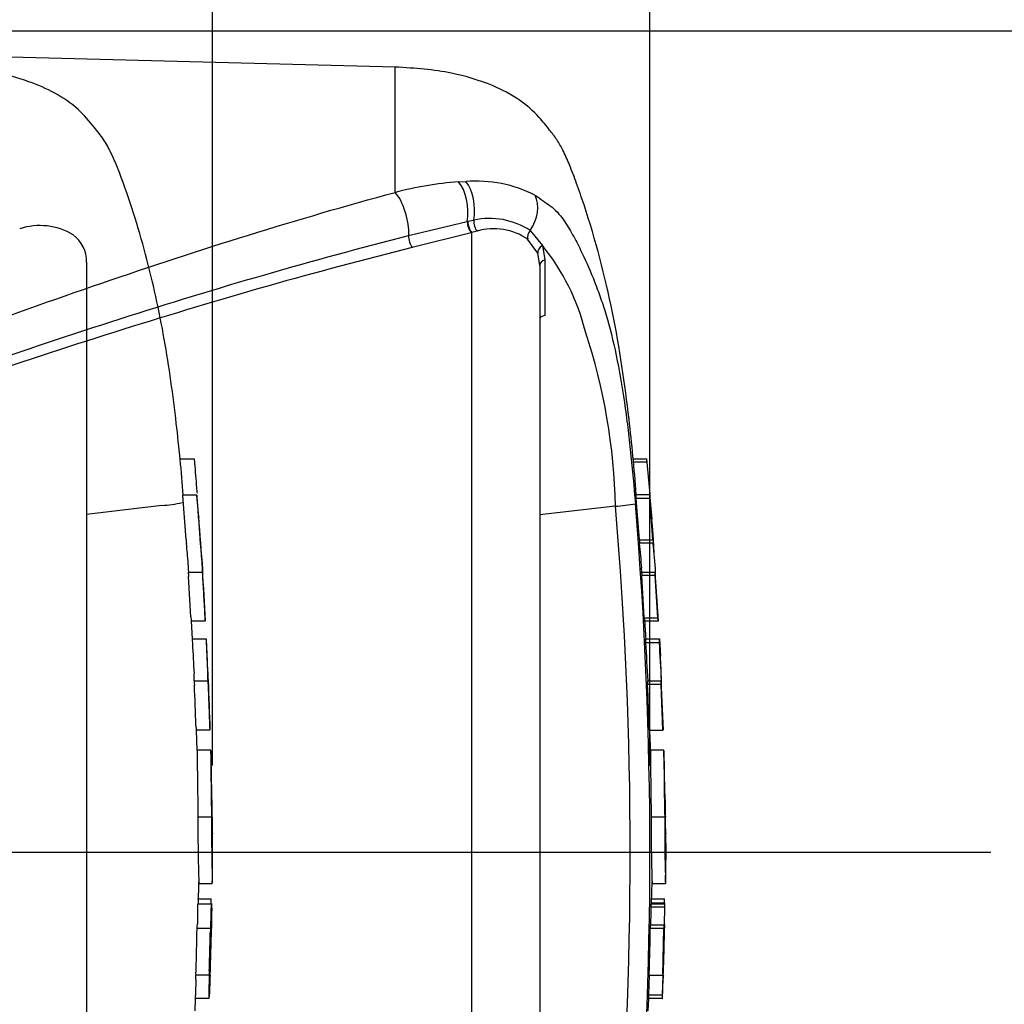
# Paper-space layout 'Sheet1' of a CAD drawing. Units: millimetres. Extents: x 0 to 3564, y 0 to 2520.
# Drawn here: x 1355 to 1464, y 1846 to 1955 of the extents above; entities that cross this region are included whole.
import ezdxf
from ezdxf.enums import TextEntityAlignment as Align
from ezdxf.lldxf.tags import DXFTag

# ---------------------------------------------------------------- set-up
doc = ezdxf.new("R2010")
doc.units = ezdxf.units.MM
doc.header["$LTSCALE"] = 6
for name, color, linetype in [('center line', 7, 'Continuous'), ('Default', 7, 'Continuous'), ('hidden', 7, 'Continuous'), ('tangent', 7, 'Continuous'), ('TSH-1', 7, 'Continuous'), ('visible', 7, 'Continuous')]:
    doc.layers.add(name, color=color, linetype=linetype)
doc.styles.add('SEACAD_Arial', font='arial.ttf')
tags = doc.linetypes.add('CENTER2', pattern=[28.575, 19.05, -3.175, 3.175, -3.175]).pattern_tags.tags
tags[10:11] = [DXFTag(74, 4), DXFTag(75, 0), DXFTag(340, '0'), DXFTag(46, 0.0), DXFTag(50, 0.0), DXFTag(44, 0.0), DXFTag(45, 0.0)]
tags[8:9] = [DXFTag(74, 4), DXFTag(75, 0), DXFTag(340, '0'), DXFTag(46, 0.0), DXFTag(50, 0.0), DXFTag(44, 0.0), DXFTag(45, 0.0)]
tags[6:7] = [DXFTag(74, 4), DXFTag(75, 0), DXFTag(340, '0'), DXFTag(46, 0.0), DXFTag(50, 0.0), DXFTag(44, 0.0), DXFTag(45, 0.0)]
tags[4:5] = [DXFTag(74, 4), DXFTag(75, 0), DXFTag(340, '0'), DXFTag(46, 0.0), DXFTag(50, 0.0), DXFTag(44, 0.0), DXFTag(45, 0.0)]
tags = doc.linetypes.add('HIDDEN2', pattern=[4.7625, 3.175, -1.5875]).pattern_tags.tags
tags[6:7] = [DXFTag(74, 4), DXFTag(75, 0), DXFTag(340, '0'), DXFTag(46, 0.0), DXFTag(50, 0.0), DXFTag(44, 0.0), DXFTag(45, 0.0)]
tags[4:5] = [DXFTag(74, 4), DXFTag(75, 0), DXFTag(340, '0'), DXFTag(46, 0.0), DXFTag(50, 0.0), DXFTag(44, 0.0), DXFTag(45, 0.0)]
doc.dimstyles.new('ISO-InstDr', dxfattribs={"dimtxt": 19.2, "dimasz": 26.88, "dimexe": 9.6, "dimexo": 9.6, "dimgap": 4.8, "dimtad": 1, "dimdec": 0, "dimzin": 0, "dimdsep": 46, "dimtxsty": 'SEACAD_Arial', "dimblk1": '_SE_FILLED', "dimblk2": '_SE_FILLED', "dimsah": 1, "dimcen": 9.6, "dimadec": 0, "dimazin": 0, "dimtfac": 0.5, "dimtofl": 0, "dimtmove": 0, "dimatfit": 3, "dimfxl": 1, "dimtzin": 0, "dimarcsym": 0})

# ---------------------------------------------------------------- blocks, each defined once
blk = doc.blocks.new('SE3')
at = {"color": 7, "linetype": 'Continuous'}
for centre, radius, start, end in [((1486.05, 1870.19), 59.52, 176.2889, 176.2954), ((1456.17, 1867.78), 29.38, 178.4876, 182.1788)]:
    blk.add_arc(centre, radius, start, end, dxfattribs=at)
at = {"color": 7, "linetype": 'HIDDEN2'}
blk.add_open_spline([(1375.14, 1899.92), (1375.14, 1899.87), (1375.14, 1899.87), (1375.14, 1899.91)], degree=3, dxfattribs=at)
at = {"layer": 'center line', "color": 7, "linetype": 'CENTER2'}
blk.add_line((1193.66, 1862.74), (1462.87, 1862.74), dxfattribs=at)
at = {"layer": 'hidden', "color": 7, "linetype": 'HIDDEN2'}
for p, q in [((1362.71, 1928.13), (1362.71, 1797.34)), ((1373.06, 1906.35), (1374.61, 1906.35)), ((1374.91, 1902.3), (1373.37, 1902.3)), ((1373.73, 1897.41), (1373.4, 1901.8)), ((1375.14, 1899.91), (1374.91, 1902.27)), ((1371.05, 1901.17), (1362.71, 1900.16)), ((1371.05, 1901.17), (1371.05, 1901.17)), ((1375.3, 1896.94), (1375.5, 1894.76)), ((1373.98, 1893.79), (1375.52, 1893.79)), ((1374.27, 1888.83), (1374, 1893.29)), ((1375.84, 1888.33), (1374.31, 1888.33)), ((1374.45, 1886.38), (1374.34, 1888.33)), ((1374.41, 1886.38), (1375.94, 1886.38)), ((1374.64, 1881.74), (1376.15, 1881.74)), ((1376.15, 1881.74), (1376.15, 1881.74)), ((1376.35, 1876.28), (1374.85, 1876.28)), ((1374.96, 1874), (1374.88, 1876.28)), ((1374.96, 1874.04), (1374.95, 1874.04)), ((1376.47, 1874.04), (1374.96, 1874.04)), ((1375.04, 1866.66), (1376.55, 1866.66)), ((1375.09, 1856.99), (1375.14, 1859.46)), ((1375.13, 1859.29), (1376.62, 1859.29)), ((1375, 1857.58), (1376.5, 1857.58)), ((1375.02, 1857.04), (1376.53, 1857.04)), ((1374.92, 1854.31), (1376.43, 1854.31)), ((1376.43, 1854.31), (1376.46, 1854.31)), ((1376.54, 1854.31), (1376.53, 1854.31)), ((1374.81, 1848.63), (1374.76, 1847.03)), ((1376.3, 1849.13), (1374.79, 1849.13)), ((1376.33, 1849.13), (1376.3, 1849.13)), ((1374.72, 1845.16), (1374.78, 1846.53)), ((1376.26, 1846.53), (1374.75, 1846.53))]:
    blk.add_line(p, q, dxfattribs=at)
for centre, radius, start, end in [((1357.54, 1925.09), 7.09, 58.6595, 108.4184), ((1359.04, 1928.2), 3.67, 358.9472, 53.4309), ((1370.37, 1913.8), 12.65, 273.0893, 283.3211), ((833.82, 1859.05), 542.86, 3.0918, 4.3184), ((1391.59, 1898.59), 17.9, 183.7796, 185.2767), ((1392.85, 1898.59), 17.63, 183.8312, 185.3517), ((1305.71, 1889.77), 68.44, 4.1744, 6.0114), ((1382.83, 1893.97), 8.86, 181.1825, 184.4212), ((1384.4, 1893.97), 8.88, 181.1826, 184.4123), ((1382.6, 1889.18), 8.34, 182.4022, 185.8485), ((1384.55, 1889.18), 8.75, 182.313, 185.5961), ((1383.23, 1886.44), 8.82, 180.426, 183.8618), ((2496.65, 1944.33), 1123.74, 182.98292, 183.15224), ((1385.26, 1886.44), 9.32, 180.4023, 183.6533), ((2647.59, 1948.34), 1273.17, 182.81328, 182.9627), ((1359.6, 1885.19), 16.42, 2.3911, 4.1384), ((602.73, 1845.87), 774.3, 2.65505, 2.85725), ((1360.18, 1881.6), 14.46, 0.551, 3.7054), ((1360.81, 1881.6), 15.35, 0.518, 3.4897), ((1382.54, 1881.7), 7.9, 179.7313, 183.3595), ((1384.52, 1881.7), 8.37, 179.7446, 183.1695), ((833.82, 1859.05), 542.86, 1.8182, 2.3976), ((1382.69, 1876.91), 7.87, 180.9572, 184.6004), ((1384.31, 1876.91), 7.98, 180.9314, 184.5243), ((1740.07, 1874.11), 363.6, 180.0168, 181.1734), ((833.82, 1859.05), 542.86, 1.0024, 1.5747), ((1410.73, 1867.78), 34.15, 178.6963, 181.8724), ((1567.56, 1865.5), 192.52, 179.6552, 181.8399), ((1640.9, 1865.93), 264.35, 179.8417, 181.4326), ((1400.11, 1866.23), 23.51, 178.9428, 183.5581), ((833.82, 1859.05), 542.86, 0.3889, 0.6047), ((833.82, 1866.42), 542.86, 359.2588, 359.6111), ((1381.58, 1856.56), 6.58, 175.8165, 180.1754), ((1369.31, 1857.26), 7.2, 358.2671, 2.5771), ((1383.31, 1856.56), 6.79, 175.9383, 180.1578), ((1366.16, 1856.85), 10.41, 358.3213, 1.073), ((1368.61, 1854.81), 6.37, 355.4953, 359.9983), ((1370.09, 1854.81), 6.39, 355.5129, 0.0012), ((1391.08, 1854.39), 14.55, 178.3253, 180.294), ((1380.41, 1853.82), 5.51, 174.8872, 180.0954), ((833.82, 1866.42), 542.86, 358.1742, 358.7218), ((1381.92, 1853.82), 5.51, 174.8967, 180.1009), ((1380.42, 1849.33), 5.63, 176.9845, 182.0758), ((1382.1, 1849.33), 5.81, 177.0754, 182.0119), ((1368.18, 1848.97), 6.64, 357.0451, 1.3613), ((1369.55, 1848.97), 6.78, 357.1077, 1.3342), ((1392.56, 1848.22), 16.2, 176.8044, 178.5744), ((1382.32, 1846.63), 7.57, 176.9656, 180.7519), ((1384.14, 1846.63), 7.89, 177.0861, 180.7204), ((1363.27, 1847.37), 13.05, 356.3174, 358.5152)]:
    blk.add_arc(centre, radius, start, end, dxfattribs=at)
for points, knots in [([(1373.42, 1902.3), (1373.22, 1904.88), (1372.64, 1910.82), (1371.43, 1919.66), (1369.39, 1929), (1367.24, 1935.85), (1365.54, 1940.06), (1364.62, 1941.75), (1363.35, 1943.32), (1361.75, 1945.26), (1359.22, 1946.93), (1356.09, 1948.31), (1352.05, 1949.35), (1349.26, 1949.58), (1347.41, 1949.71)], [0.0388053, 0.0388053, 0.0388053, 0.0388053, 0.1653478, 0.3156862, 0.4690379, 0.6207416, 0.6587949, 0.6857917, 0.7126487, 0.7550163, 0.8054812, 0.855388, 0.9193339, 1, 1, 1, 1]), ([(1374.61, 1906.35), (1374.61, 1906.35), (1374.62, 1906.29), (1374.64, 1906.11), (1374.65, 1905.98), (1374.66, 1905.85)], [0, 0, 0, 0, 0.5, 0.5, 1, 1, 1, 1]), ([(1374.66, 1905.85), (1374.74, 1904.94), (1374.81, 1904.03), (1374.9, 1902.91), (1374.92, 1902.71), (1374.94, 1902.51)], [0, 0, 0, 0, 0.5, 0.5, 0.6106495, 0.6106495, 0.6106495, 0.6106495]), ([(1373.4, 1901.8), (1373.39, 1901.96), (1373.38, 1902.12), (1373.37, 1902.27), (1373.37, 1902.3), (1373.37, 1902.3)], [0, 0, 0, 0, 0.5, 0.5, 0.8151352, 0.8151352, 0.8151352, 0.8151352]), ([(1374.91, 1902.27), (1374.9, 1902.33), (1374.9, 1902.31), (1374.91, 1902.12), (1374.93, 1901.96), (1374.94, 1901.8)], [0, 0, 0, 0, 0.5, 0.5, 1, 1, 1, 1]), ([(1374.94, 1901.8), (1375, 1901.07), (1375.05, 1900.34), (1375.16, 1898.87), (1375.22, 1898.14), (1375.27, 1897.41)], [0, 0, 0, 0, 0.5, 0.5, 1, 1, 1, 1]), ([(1374.02, 1893.79), (1374.02, 1893.79), (1374.02, 1893.8), (1374.02, 1893.82), (1374.02, 1893.84), (1374.02, 1893.86), (1374.02, 1893.9), (1374.02, 1893.93), (1374.01, 1893.98), (1374.01, 1894.02), (1374.01, 1894.07), (1374, 1894.12), (1374, 1894.18), (1374, 1894.23), (1373.99, 1894.29), (1373.99, 1894.35), (1373.99, 1894.4), (1373.98, 1894.46), (1373.98, 1894.51), (1373.98, 1894.56), (1373.97, 1894.61), (1373.97, 1894.65), (1373.97, 1894.68), (1373.96, 1894.72), (1373.96, 1894.74), (1373.96, 1894.75), (1373.96, 1894.75), (1373.96, 1894.76)], [0, 0, 0, 0, 0.121366, 0.121366, 0.121366, 0.242726, 0.242726, 0.242726, 0.364187, 0.364187, 0.364187, 0.485892, 0.485892, 0.485892, 0.607841, 0.607841, 0.607841, 0.729927, 0.729927, 0.729927, 0.851986, 0.851986, 0.851986, 0.973863, 0.973863, 0.973863, 1, 1, 1, 1]), ([(1375.5, 1894.76), (1375.5, 1894.74), (1375.5, 1894.71), (1375.51, 1894.67), (1375.51, 1894.63), (1375.51, 1894.59), (1375.52, 1894.54), (1375.52, 1894.49), (1375.52, 1894.44), (1375.53, 1894.38), (1375.53, 1894.33), (1375.53, 1894.27), (1375.54, 1894.22), (1375.54, 1894.16), (1375.54, 1894.11), (1375.55, 1894.06), (1375.55, 1894.01), (1375.55, 1893.96), (1375.56, 1893.92), (1375.56, 1893.88), (1375.56, 1893.85), (1375.56, 1893.83), (1375.56, 1893.81), (1375.56, 1893.8), (1375.56, 1893.79), (1375.56, 1893.79), (1375.56, 1893.79), (1375.56, 1893.79)], [0, 0, 0, 0, 0.121629, 0.121629, 0.121629, 0.243246, 0.243246, 0.243246, 0.365046, 0.365046, 0.365046, 0.487061, 0.487061, 0.487061, 0.609154, 0.609154, 0.609154, 0.731157, 0.731157, 0.731157, 0.852939, 0.852939, 0.852939, 0.974467, 0.974467, 0.974467, 1, 1, 1, 1]), ([(1375.54, 1893.29), (1375.59, 1892.55), (1375.63, 1891.81), (1375.72, 1890.32), (1375.76, 1889.57), (1375.8, 1888.83)], [0, 0, 0, 0, 0.5, 0.5, 1, 1, 1, 1]), ([(1376.07, 1884.47), (1376.06, 1884.7), (1376.05, 1884.94), (1376.03, 1885.41), (1376.02, 1885.64), (1376.01, 1885.88)], [0, 0, 0, 0, 0.5, 0.5, 1, 1, 1, 1]), ([(1376.17, 1881.24), (1376.2, 1880.49), (1376.22, 1879.75), (1376.28, 1878.26), (1376.3, 1877.52), (1376.33, 1876.78)], [0, 0, 0, 0, 0.5, 0.5, 1, 1, 1, 1]), ([(1374.96, 1874.04), (1374.97, 1874.04), (1374.97, 1874.03), (1374.97, 1874), (1374.97, 1873.95), (1374.97, 1873.83), (1374.97, 1873.75), (1374.97, 1873.55), (1374.97, 1873.47), (1374.97, 1873.28), (1374.97, 1873.15), (1374.97, 1872.93), (1374.97, 1872.84), (1374.97, 1872.67), (1374.97, 1872.58), (1374.97, 1872.4), (1374.97, 1872.3), (1374.97, 1872.08), (1374.97, 1871.97), (1374.98, 1871.61), (1374.98, 1871.35), (1374.99, 1870.81), (1374.99, 1870.53), (1375, 1869.95), (1375, 1869.65), (1375.01, 1869.06), (1375.02, 1868.76), (1375.02, 1868.16), (1375.03, 1867.86), (1375.04, 1867.26), (1375.04, 1866.96), (1375.04, 1866.66)], [0.0593917, 0.0593917, 0.0593917, 0.0593917, 0.125, 0.125, 0.25, 0.25, 0.375, 0.375, 0.4375, 0.4375, 0.5, 0.5, 0.53125, 0.53125, 0.5625, 0.5625, 0.59375, 0.59375, 0.625, 0.625, 0.6875, 0.6875, 0.75, 0.75, 0.8125, 0.8125, 0.875, 0.875, 0.9375, 0.9375, 1, 1, 1, 1]), ([(1375.01, 1856.54), (1375, 1856.1), (1374.99, 1855.67), (1374.98, 1855.23), (1374.98, 1855.09), (1374.98, 1854.95), (1374.98, 1854.81)], [0, 0, 0, 0, 0.757287, 0.757287, 0.757287, 1, 1, 1, 1]), ([(1376.48, 1854.81), (1376.49, 1855.1), (1376.49, 1855.39), (1376.5, 1855.96), (1376.51, 1856.25), (1376.51, 1856.54)], [0, 0, 0, 0, 0.5, 0.5, 1, 1, 1, 1]), ([(1376.57, 1856.54), (1376.56, 1856.25), (1376.56, 1855.96), (1376.55, 1855.39), (1376.54, 1855.1), (1376.54, 1854.81)], [0, 0, 0, 0, 0.5, 0.5, 1, 1, 1, 1]), ([(1374.9, 1853.81), (1374.89, 1853.14), (1374.87, 1852.48), (1374.86, 1851.81), (1374.84, 1851.08), (1374.82, 1850.35), (1374.8, 1849.63)], [0, 0, 0, 0, 0.478389, 0.478389, 0.478389, 1, 1, 1, 1]), ([(1376.3, 1849.63), (1376.32, 1850.32), (1376.34, 1851.02), (1376.38, 1852.42), (1376.39, 1853.11), (1376.41, 1853.81)], [0, 0, 0, 0, 0.5, 0.5, 1, 1, 1, 1]), ([(1376.27, 1847.03), (1376.28, 1847.3), (1376.29, 1847.56), (1376.3, 1848.09), (1376.31, 1848.36), (1376.32, 1848.63)], [0, 0, 0, 0, 0.5, 0.5, 1, 1, 1, 1]), ([(1376.37, 1848.63), (1376.36, 1848.36), (1376.35, 1848.09), (1376.33, 1847.56), (1376.33, 1847.3), (1376.32, 1847.03)], [0, 0, 0, 0, 0.5, 0.5, 1, 1, 1, 1])]:
    blk.add_open_spline(points, degree=3, knots=knots, dxfattribs=at)
blk.add_open_spline([(1374.82, 1876.78), (1374.77, 1878.26), (1374.72, 1879.75), (1374.65, 1881.24)], degree=3, dxfattribs=at)
at = {"layer": 'tangent', "color": 7, "linetype": 'Continuous'}
for p, q in [((1396.87, 1935.86), (1396.87, 1949.74)), ((1403.9, 1937.02), (1404.72, 1937.06)), ((1398.38, 1931.08), (1404.87, 1932.63)), ((1404.87, 1932.63), (1404.95, 1932.65)), ((1404.95, 1932.65), (1405.59, 1932.78)), ((1405.32, 1931.38), (1398.78, 1929.74)), ((1405.39, 1931.4), (1405.32, 1931.38)), ((1405.97, 1931.56), (1405.39, 1931.4)), ((1405.39, 1793.45), (1405.39, 1931.4)), ((1411.84, 1931.63), (1413.2, 1929.96)), ((1412.67, 1929.12), (1411.56, 1930.66)), ((1412.91, 1927.77), (1412.67, 1929.12)), ((1413.2, 1929.96), (1413.47, 1928.4)), ((1413.47, 1928.4), (1413.48, 1922.23)), ((1424.8, 1905.95), (1423.3, 1905.95)), ((1425.09, 1901.95), (1423.59, 1901.95)), ((1423.93, 1897.34), (1425.44, 1897.34)), ((1425.47, 1896.97), (1423.96, 1896.97)), ((1425.7, 1893.39), (1424.2, 1893.39)), ((1424.48, 1888.73), (1425.98, 1888.73)), ((1426.13, 1885.96), (1424.63, 1885.96)), ((1426.35, 1881.34), (1424.85, 1881.34)), ((1426.91, 1862.77), (1426.91, 1862.79)), ((1426.7, 1857.11), (1425.2, 1857.11)), ((1426.71, 1856.64), (1425.21, 1856.64)), ((1425.17, 1854.71), (1426.67, 1854.71)), ((1424.96, 1846.93), (1426.46, 1846.93))]:
    blk.add_line(p, q, dxfattribs=at)
for centre, radius, start, end in [((1407.01, 1896.34), 40.8, 94.3622, 104.3872), ((1405.9, 1922.91), 14.19, 62.8582, 94.7865), ((1407.36, 1924.85), 8.12, 56.497, 102.5689), ((1407.83, 1925.31), 6.52, 55.0654, 106.5627), ((1393.95, 1914.39), 24.76, 14.0336, 38.9565), ((1355.33, 1899.74), 65.96, 1.1583, 18.2492), ((976.05, 1862.74), 446.87, 355.0782, 4.9218), ((961.29, 1862.74), 463.81, 355.2163, 4.775)]:
    blk.add_arc(centre, radius, start, end, dxfattribs=at)
for centre, major_axis, ratio, start_param, end_param in [((1403.1, 1934.08), (-0.32, 3.49), 0.52363, 4.237146, 5.665788), ((1403.81, 1934.13), (-0.2, 3.49), 0.534738, 4.283655, 5.671619), ((1396.78, 1932.92), (-0.88, 3.39), 0.400227, 4.038186, 5.650781), ((1409.91, 1933.34), (1.58, 3.12), 0.727098, 4.524748, 5.789914), ((1405.38, 1932.22), (-0.258, 0.966), 0.449474, 1.012246, 2.484918), ((1405.45, 1932.24), (-0.258, 0.966), 0.450053, 1.015442, 2.485293), ((1406.1, 1932.39), (0.198, -0.98), 0.48202, 4.21152, 5.623098), ((1412.4, 1931.14), (-0.664, -0.748), 0.73829, 4.713664, 5.859778), ((1398.84, 1930.55), (-0.244, 0.97), 0.405067, 0.899513, 2.453822), ((1413.64, 1929.33), (-0.938, -0.346), 0.754807, 4.908208, 6.10232), ((1413.91, 1927.77), (1, 0), 0.697806, 2.021188, 3.141593)]:
    blk.add_ellipse(centre, major_axis=major_axis, ratio=ratio, start_param=start_param, end_param=end_param, dxfattribs=at)
for points, knots in [([(1263.69, 1889.28), (1269.59, 1890.88), (1275.39, 1892.79), (1286.88, 1896.71), (1292.56, 1898.77), (1309.46, 1905.1), (1320.55, 1909.5), (1342.62, 1917.99), (1353.54, 1922.08), (1375.26, 1929.54), (1386.06, 1932.92), (1396.87, 1935.86)], [0, 0, 0, 0, 0.125, 0.125, 0.25, 0.25, 0.5, 0.5, 0.75, 0.75, 1, 1, 1, 1]), ([(1412.38, 1935.54), (1412.69, 1935.35), (1412.99, 1935.13), (1413.54, 1934.72), (1413.8, 1934.56), (1414.33, 1934.16), (1414.6, 1933.93), (1415.1, 1933.39), (1415.32, 1933.1), (1415.91, 1932.26), (1416.23, 1931.72), (1416.86, 1930.61), (1417.15, 1930.04), (1417.92, 1928.46), (1418.38, 1927.43), (1418.8, 1926.38)], [0, 0, 0, 0, 0.03125, 0.03125, 0.0625, 0.0625, 0.09375, 0.09375, 0.125, 0.125, 0.1875, 0.1875, 0.25, 0.25, 0.3604057, 0.3604057, 0.3604057, 0.3604057]), ([(1267.11, 1889.65), (1268.6, 1889.82), (1270.05, 1890.12), (1272.95, 1890.75), (1274.39, 1891.1), (1278.7, 1892.2), (1281.56, 1893), (1290.06, 1895.49), (1295.67, 1897.31), (1312.34, 1902.95), (1323.27, 1906.94), (1344.96, 1914.67), (1355.71, 1918.41), (1377.12, 1925.27), (1387.77, 1928.38), (1398.38, 1931.08)], [0, 0, 0, 0, 0.03125, 0.03125, 0.0625, 0.0625, 0.125, 0.125, 0.25, 0.25, 0.5, 0.5, 0.75, 0.75, 1, 1, 1, 1]), ([(1398.78, 1929.74), (1388.14, 1927.1), (1377.47, 1924.03), (1356.01, 1917.3), (1345.23, 1913.62), (1323.48, 1906.04), (1312.52, 1902.13), (1295.8, 1896.66), (1290.17, 1894.9), (1281.64, 1892.52), (1278.77, 1891.77), (1274.44, 1890.75), (1272.99, 1890.43), (1270.08, 1889.87), (1268.62, 1889.61), (1267.12, 1889.5)], [0, 0, 0, 0, 0.25, 0.25, 0.5, 0.5, 0.75, 0.75, 0.875, 0.875, 0.9375, 0.9375, 0.96875, 0.96875, 1, 1, 1, 1])]:
    blk.add_open_spline(points, degree=3, knots=knots, dxfattribs=at)
at = {"layer": 'visible', "color": 7, "linetype": 'Continuous'}
for p, q in [((1396.87, 1949.74), (1219.09, 1954.39)), ((1412.91, 1927.77), (1412.91, 1797.4)), ((1423.26, 1906.35), (1424.76, 1906.35)), ((1425.07, 1902.35), (1423.56, 1902.35)), ((1423.93, 1897.34), (1423.59, 1901.95)), ((1425.07, 1902.32), (1425.33, 1899.66)), ((1425.44, 1897.34), (1425.09, 1901.95)), ((1421.27, 1901.08), (1412.91, 1900.13)), ((1424.2, 1893.79), (1424.17, 1894.22)), ((1424.18, 1893.79), (1425.68, 1893.79)), ((1424.48, 1888.73), (1424.2, 1893.39)), ((1425.68, 1893.79), (1425.73, 1893.79)), ((1426.05, 1888.33), (1425.7, 1893.79)), ((1425.98, 1888.73), (1425.7, 1893.39)), ((1426.01, 1888.33), (1424.51, 1888.33)), ((1424.61, 1886.38), (1426.11, 1886.38)), ((1426.11, 1886.38), (1426.16, 1886.38)), ((1426.16, 1886.38), (1426.26, 1884.47)), ((1424.84, 1881.74), (1426.34, 1881.74)), ((1426.34, 1881.74), (1426.37, 1881.74)), ((1426.54, 1876.28), (1426.35, 1881.34)), ((1426.59, 1876.28), (1426.36, 1881.77)), ((1425.04, 1876.28), (1426.54, 1876.28)), ((1426.66, 1874.04), (1425.16, 1874.04)), ((1426.78, 1868.55), (1426.66, 1873.94)), ((1425.24, 1866.66), (1426.74, 1866.66)), ((1426.91, 1862.79), (1426.86, 1864.77)), ((1426.84, 1859.41), (1426.91, 1862.68)), ((1426.91, 1862.74), (1426.91, 1862.79)), ((1426.91, 1862.68), (1426.91, 1862.77)), ((1426.91, 1862.68), (1426.91, 1862.74)), ((1425.28, 1857.11), (1425.34, 1859.46)), ((1425.33, 1859.29), (1426.83, 1859.29)), ((1425.2, 1857.58), (1426.7, 1857.58)), ((1425.22, 1857.04), (1426.72, 1857.04)), ((1426.7, 1857.11), (1426.7, 1857.04)), ((1426.77, 1857.04), (1426.72, 1857.04)), ((1426.71, 1856.64), (1426.67, 1854.71)), ((1426.73, 1854.71), (1426.77, 1856.64)), ((1425.11, 1854.31), (1426.61, 1854.31)), ((1426.61, 1854.31), (1426.48, 1849.13)), ((1426.66, 1854.31), (1426.61, 1854.31)), ((1426.71, 1854.31), (1426.73, 1854.31)), ((1425.03, 1849.13), (1424.96, 1846.93)), ((1424.98, 1849.13), (1426.48, 1849.13)), ((1426.53, 1849.13), (1426.46, 1846.93)), ((1426.48, 1849.13), (1426.53, 1849.13)), ((1426.49, 1846.53), (1426.57, 1848.73)), ((1424.92, 1845.16), (1424.97, 1846.53)), ((1426.45, 1846.53), (1424.95, 1846.53)), ((1426.45, 1846.53), (1426.49, 1846.53))]:
    blk.add_line(p, q, dxfattribs=at)
at = {"layer": 'visible', "color": 7, "linetype": 'HIDDEN2'}
blk.add_line((1195.41, 1862.74), (1461.12, 1862.74), dxfattribs=at)
at = {"layer": 'visible', "color": 7, "linetype": 'Continuous'}
for centre, radius, start, end in [((1365.61, 1900.47), 59.44, 5.286, 5.6733), ((1420.11, 1919.99), 18.94, 273.5018, 280.2851), ((1438.02, 1898.27), 14.12, 183.7687, 185.2875), ((1439.58, 1898.27), 14.17, 183.7581, 185.2709), ((1356.31, 1889.81), 68.03, 3.7196, 6.0398), ((1357.52, 1889.8), 68.33, 3.3511, 6.0237), ((1431.17, 1893.93), 6.99, 181.159, 184.4404), ((1432.68, 1893.93), 7, 181.1554, 184.4346), ((1431.05, 1889), 6.58, 182.3814, 185.8726), ((1432.58, 1889.01), 6.6, 182.378, 185.8577), ((1431.46, 1886.42), 6.84, 180.3818, 183.8832), ((1619.71, 1894.75), 195.28, 182.5817, 183.8224), ((1432.97, 1886.42), 6.86, 180.3793, 183.8748), ((1621.85, 1894.76), 195.92, 182.5744, 183.8111), ((708.65, 1846.55), 718.61, 2.80661, 3.02451), ((1431.07, 1881.7), 6.23, 179.7049, 183.3851), ((1432.58, 1881.7), 6.24, 179.704, 183.376), ((1792.48, 1874.21), 365.82, 180.032, 181.1817), ((1617.76, 1865.5), 192.52, 179.6552, 181.8399), ((1619.23, 1865.5), 192.49, 179.654, 181.839), ((1441.73, 1866.16), 14.94, 178.0813, 185.3529), ((1468.95, 1864.05), 42.4, 186.4392, 186.4472), ((1430.42, 1856.66), 5.21, 175.7965, 180.1971), ((1420.98, 1857.32), 5.73, 357.8697, 2.5934), ((1431.93, 1856.66), 5.22, 175.803, 180.1991), ((1419.06, 1856.89), 7.71, 358.179, 1.1522), ((1420.03, 1854.71), 5.15, 355.5185, 359.9755), ((1421.51, 1854.71), 5.17, 355.532, 359.9732), ((1437.67, 1854.38), 10.94, 178.2397, 180.3343), ((1439.16, 1848.42), 12.59, 176.7645, 178.586), ((1430.92, 1846.61), 5.97, 176.9388, 180.7786), ((1432.45, 1846.61), 6, 176.9516, 180.7739)]:
    blk.add_arc(centre, radius, start, end, dxfattribs=at)
for points, knots in [([(1423.59, 1902.35), (1423.36, 1905.3), (1422.77, 1911.69), (1421.14, 1922.77), (1418.88, 1931.37), (1417.03, 1936.76), (1416.26, 1938.79), (1415.55, 1940.42), (1414.82, 1941.72), (1413.89, 1942.89), (1412.66, 1944.48), (1410.58, 1946.27), (1407.32, 1947.97), (1402.58, 1949.36), (1399.18, 1949.61), (1396.87, 1949.74)], [0.0381953, 0.0381953, 0.0381953, 0.0381953, 0.1732552, 0.3607683, 0.5547832, 0.5942778, 0.6291358, 0.6572131, 0.6781973, 0.6988951, 0.7276065, 0.772901, 0.8267024, 0.9008327, 1, 1, 1, 1]), ([(1418.8, 1926.38), (1418.86, 1926.24), (1418.91, 1926.11), (1419.2, 1925.37), (1419.43, 1924.76), (1419.85, 1923.54), (1420.05, 1922.93), (1420.65, 1920.93), (1421.03, 1919.42), (1421.7, 1916.18), (1422.01, 1914.4), (1422.41, 1911.67), (1422.53, 1910.75), (1422.76, 1908.89), (1422.86, 1907.95), (1423.16, 1905.12), (1423.34, 1903.24), (1423.49, 1901.35)], [0.3604057, 0.3604057, 0.3604057, 0.3604057, 0.375, 0.375, 0.4375, 0.4375, 0.5, 0.5, 0.625, 0.625, 0.75, 0.75, 0.8125, 0.8125, 0.875, 0.875, 1, 1, 1, 1]), ([(1413.48, 1922.23), (1413.31, 1922.19), (1413.16, 1922.13), (1412.96, 1921.98), (1412.91, 1921.9), (1412.91, 1921.81)], [0, 0, 0, 0, 0.5, 0.5, 1, 1, 1, 1]), ([(1423.59, 1901.95), (1423.58, 1902.08), (1423.57, 1902.2), (1423.56, 1902.32), (1423.56, 1902.35), (1423.56, 1902.35)], [0, 0, 0, 0, 0.5, 0.5, 0.815136, 0.815136, 0.815136, 0.815136]), ([(1425.07, 1902.32), (1425.07, 1902.37), (1425.07, 1902.35), (1425.07, 1902.2), (1425.08, 1902.08), (1425.09, 1901.95)], [0, 0, 0, 0, 0.5, 0.5, 1, 1, 1, 1]), ([(1425.16, 1874.04), (1425.17, 1874.04), (1425.17, 1874.03), (1425.17, 1874), (1425.17, 1873.95), (1425.17, 1873.83), (1425.17, 1873.75), (1425.17, 1873.55), (1425.17, 1873.47), (1425.17, 1873.28), (1425.17, 1873.15), (1425.17, 1872.93), (1425.17, 1872.84), (1425.17, 1872.67), (1425.17, 1872.58), (1425.17, 1872.4), (1425.17, 1872.3), (1425.17, 1872.08), (1425.17, 1871.97), (1425.18, 1871.61), (1425.18, 1871.35), (1425.19, 1870.81), (1425.19, 1870.53), (1425.2, 1869.95), (1425.2, 1869.65), (1425.21, 1869.06), (1425.22, 1868.76), (1425.22, 1868.16), (1425.23, 1867.86), (1425.24, 1867.26), (1425.24, 1866.96), (1425.24, 1866.66)], [0.0593917, 0.0593917, 0.0593917, 0.0593917, 0.125, 0.125, 0.25, 0.25, 0.375, 0.375, 0.4375, 0.4375, 0.5, 0.5, 0.53125, 0.53125, 0.5625, 0.5625, 0.59375, 0.59375, 0.625, 0.625, 0.6875, 0.6875, 0.75, 0.75, 0.8125, 0.8125, 0.875, 0.875, 0.9375, 0.9375, 1, 1, 1, 1]), ([(1425.21, 1856.64), (1425.2, 1856.17), (1425.19, 1855.7), (1425.18, 1855.23), (1425.18, 1855.06), (1425.18, 1854.88), (1425.17, 1854.71)], [0, 0, 0, 0, 0.730616, 0.730616, 0.730616, 1, 1, 1, 1]), ([(1425.11, 1854.31), (1425.1, 1853.48), (1425.08, 1852.64), (1425.06, 1851.81), (1425.03, 1850.91), (1425.01, 1850.02), (1424.98, 1849.13)], [0, 0, 0, 0, 0.482543, 0.482543, 0.482543, 1, 1, 1, 1])]:
    blk.add_open_spline(points, degree=3, knots=knots, dxfattribs=at)
for points in [[(1425.33, 1899.66), (1425.17, 1901.76), (1425, 1903.85), (1424.8, 1905.95)], [(1425.58, 1895.88), (1425.45, 1898.02), (1425.36, 1899.31), (1425.3, 1899.77)], [(1424.67, 1886.38), (1424.62, 1887.23), (1424.58, 1887.88), (1424.55, 1888.33)], [(1425.04, 1876.28), (1424.98, 1877.96), (1424.92, 1879.65), (1424.85, 1881.34)], [(1425.16, 1874), (1425.16, 1874.64), (1425.13, 1875.4), (1425.09, 1876.28)], [(1426.58, 1849.13), (1426.64, 1850.01), (1426.68, 1851.74), (1426.72, 1854.31)]]:
    blk.add_open_spline(points, degree=3, dxfattribs=at)
blk = doc.blocks.new('DMBLK6088')
at = {"layer": 'Default', "linetype": 'Continuous'}
for points in [[(982.79, 2279.67), (955.91, 2275.19), (982.79, 2270.71)], [(1349.79, 2279.67), (1349.79, 2270.71), (1376.67, 2275.19)]]:
    blk.add_hatch(color=7, dxfattribs=at).paths.add_polyline_path(points)
at = {"layer": 'Default', "color": 7, "linetype": 'Continuous'}
for p, q in [((955.91, 2040.12), (955.91, 2284.79)), ((1376.67, 1872.34), (1376.67, 2284.79)), ((955.91, 2275.19), (1376.67, 2275.19))]:
    blk.add_line(p, q, dxfattribs=at)
at = {"layer": 'Default', "color": 7, "linetype": 'Continuous', "style": 'SEACAD_Arial'}
for s, p in [('421', (1127.68, 2322.23)), ('(', (1109.31, 2299.19)), (')', (1214.5, 2299.19)), ('16.57"', (1127.68, 2299.19))]:
    blk.add_text(s, height=19.2, dxfattribs=at).set_placement(p, align=Align.TOP_LEFT)
blk = doc.blocks.new('_SE_FILLED')
at = {"color": 0}
blk.add_line((0, 0), (-1, 0), dxfattribs=at)
blk.add_solid([(0, 0), (-1, -0.1665), (-1, 0.1665), (0, 0)], dxfattribs=at)
blk = doc.blocks.new('DMBLK6089')
at = {"layer": 'Default', "linetype": 'Continuous'}
for points in [[(1403.55, 2279.67), (1376.67, 2275.19), (1403.55, 2270.71)], [(1523.16, 2279.67), (1523.16, 2270.71), (1550.04, 2275.19)]]:
    blk.add_hatch(color=7, dxfattribs=at).paths.add_polyline_path(points)
at = {"layer": 'Default', "color": 7, "linetype": 'Continuous'}
for p, q in [((1376.67, 1872.34), (1376.67, 2284.79)), ((1550.04, 1876.26), (1550.04, 2284.79)), ((1376.67, 2275.19), (1550.04, 2275.19))]:
    blk.add_line(p, q, dxfattribs=at)
at = {"layer": 'Default', "color": 7, "linetype": 'Continuous', "style": 'SEACAD_Arial'}
for s, p in [('173', (1452.53, 2322.23)), ('(', (1434.16, 2299.19)), (')', (1524.32, 2299.19)), ('6.83"', (1452.53, 2299.19)), ('*', (1546.52, 2299.19))]:
    blk.add_text(s, height=19.2, dxfattribs=at).set_placement(p, align=Align.TOP_LEFT)
blk = doc.blocks.new('DMBLK6091')
at = {"layer": 'Default', "linetype": 'Continuous'}
for points in [[(1733.37, 1926.86), (1728.89, 1953.74), (1724.41, 1926.86)], [(1733.37, 1889.62), (1724.41, 1889.62), (1728.89, 1862.74)]]:
    blk.add_hatch(color=7, dxfattribs=at).paths.add_polyline_path(points)
at = {"layer": 'Default', "color": 7, "linetype": 'Continuous'}
for p, q in [((1042.29, 1953.74), (1738.49, 1953.74)), ((1728.89, 1736.9), (1728.89, 1953.74)), ((1472.47, 1862.74), (1738.49, 1862.74))]:
    blk.add_line(p, q, dxfattribs=at)
at = {"layer": 'Default', "color": 7, "linetype": 'Continuous', "style": 'SEACAD_Arial'}
for s, p in [(')', (1704.89, 1833.77)), ('3.58"', (1704.89, 1761.98)), ('91', (1681.85, 1761.98)), ('(', (1704.89, 1743.62))]:
    blk.add_text(s, height=19.2, rotation=90, dxfattribs=at).set_placement(p, align=Align.TOP_LEFT)
blk = doc.blocks.new('DMBLK6092')
at = {"layer": 'Default', "linetype": 'Continuous'}
for points in [[(1733.37, 2086.88), (1728.89, 2113.76), (1724.41, 2086.88)], [(1733.37, 1980.62), (1724.41, 1980.62), (1728.89, 1953.74)]]:
    blk.add_hatch(color=7, dxfattribs=at).paths.add_polyline_path(points)
at = {"layer": 'Default', "color": 7, "linetype": 'Continuous'}
for p, q in [((1298.1, 2113.76), (1738.49, 2113.76)), ((1728.89, 1953.74), (1728.89, 2113.76)), ((1042.29, 1953.74), (1738.49, 1953.74))]:
    blk.add_line(p, q, dxfattribs=at)
at = {"layer": 'Default', "color": 7, "linetype": 'Continuous', "style": 'SEACAD_Arial'}
for s, p in [(')', (1704.89, 2074.45)), ('6.30"', (1704.89, 2002.65)), ('160', (1681.85, 2002.65)), ('(', (1704.89, 1984.29))]:
    blk.add_text(s, height=19.2, rotation=90, dxfattribs=at).set_placement(p, align=Align.TOP_LEFT)
blk = doc.blocks.new('DMBLK6108')
at = {"layer": 'Default', "linetype": 'Continuous'}
for points in [[(982.79, 2345.42), (955.91, 2340.94), (982.79, 2336.46)], [(1398.22, 2345.42), (1398.22, 2336.46), (1425.1, 2340.94)]]:
    blk.add_hatch(color=7, dxfattribs=at).paths.add_polyline_path(points)
at = {"layer": 'Default', "color": 7, "linetype": 'Continuous'}
for p, q in [((955.91, 2040.12), (955.91, 2350.54)), ((1425.1, 1872.3), (1425.1, 2350.54)), ((1425.1, 2340.94), (955.91, 2340.94))]:
    blk.add_line(p, q, dxfattribs=at)
at = {"layer": 'Default', "color": 7, "linetype": 'Continuous', "style": 'SEACAD_Arial'}
for s, p in [('469', (1151.9, 2387.98)), ('(', (1133.53, 2364.94)), (')', (1238.71, 2364.94)), ('18.47"', (1151.9, 2364.94))]:
    blk.add_text(s, height=19.2, dxfattribs=at).set_placement(p, align=Align.TOP_LEFT)
blk = doc.blocks.new('DMBLK6109')
at = {"layer": 'Default', "linetype": 'Continuous'}
for points in [[(1451.98, 2345.42), (1425.1, 2340.94), (1451.98, 2336.46)], [(1628.38, 2345.42), (1628.38, 2336.46), (1655.26, 2340.94)]]:
    blk.add_hatch(color=7, dxfattribs=at).paths.add_polyline_path(points)
at = {"layer": 'Default', "color": 7, "linetype": 'Continuous'}
for p, q in [((1425.1, 1872.34), (1425.1, 2350.54)), ((1655.26, 1872.34), (1655.26, 2350.54)), ((1425.1, 2340.94), (1655.26, 2340.94))]:
    blk.add_line(p, q, dxfattribs=at)
at = {"layer": 'Default', "color": 7, "linetype": 'Continuous', "style": 'SEACAD_Arial'}
for s, p in [('230', (1497.15, 2387.98)), ('(', (1478.78, 2364.94)), (')', (1568.94, 2364.94)), ('*', (1591.15, 2364.94)), ('9.06"', (1497.15, 2364.94))]:
    blk.add_text(s, height=19.2, dxfattribs=at).set_placement(p, align=Align.TOP_LEFT)

psp = doc.layouts.new('Sheet1')

# ---------------------------------------------------------------- block references
at = {"layer": 'TSH-1'}
psp.add_blockref('SE3', (0, 0), dxfattribs=at)

# ---------------------------------------------------------------- dimensions: what is measured, and where the dimension line sits
at = {"layer": 'Default', "color": 7, "linetype": 'Continuous'}
for base, p1, p2, text, picture, middle in [((955.91, 2340.94), (1425.1, 1862.7), (955.91, 1953.74), '\\A1;<>', 'DMBLK6108', (1190.51, 2340.94)), ((1376.67, 2275.19), (955.91, 1953.74), (1376.67, 1862.74), '\\A1;<>', 'DMBLK6088', (1166.29, 2275.19)), ((1550.04, 2275.19), (1376.67, 1862.74), (1550.04, 1866.66), '\\A1;<> *', 'DMBLK6089', (1495.56, 2275.19))]:
    dim = psp.add_linear_dim(base=base, p1=p1, p2=p2, text=text, dimstyle='ISO-InstDr', override={"dimpost": '\\X'}, dxfattribs=at)
    dim.commit()
    dim.dimension.update_dxf_attribs({"geometry": picture, "text_midpoint": middle, "dimtype": 160})
for base, p1, p2, angle, text, picture, middle, dimtype in [((1425.1, 2340.94), (1425.1, 1862.74), (1655.26, 1862.74), 0.0001, '\\A1;<> *', 'DMBLK6109', (1540.18, 2340.94), 161), ((1728.89, 2113.76), (955.91, 1953.74), (1288.5, 2113.76), 90, '\\A1;<>', 'DMBLK6092', (1728.89, 2033.75), 160), ((1728.89, 1953.74), (1193.66, 1862.74), (955.91, 1953.74), 90, '\\A1;<>', 'DMBLK6091', (1728.89, 1849.26), 160)]:
    dim = psp.add_linear_dim(base=base, p1=p1, p2=p2, angle=angle, text=text, dimstyle='ISO-InstDr', override={"dimpost": '\\X'}, dxfattribs=at)
    dim.commit()
    dim.dimension.update_dxf_attribs({"geometry": picture, "text_midpoint": middle, "dimtype": dimtype})

doc.saveas('drawing.dxf')
